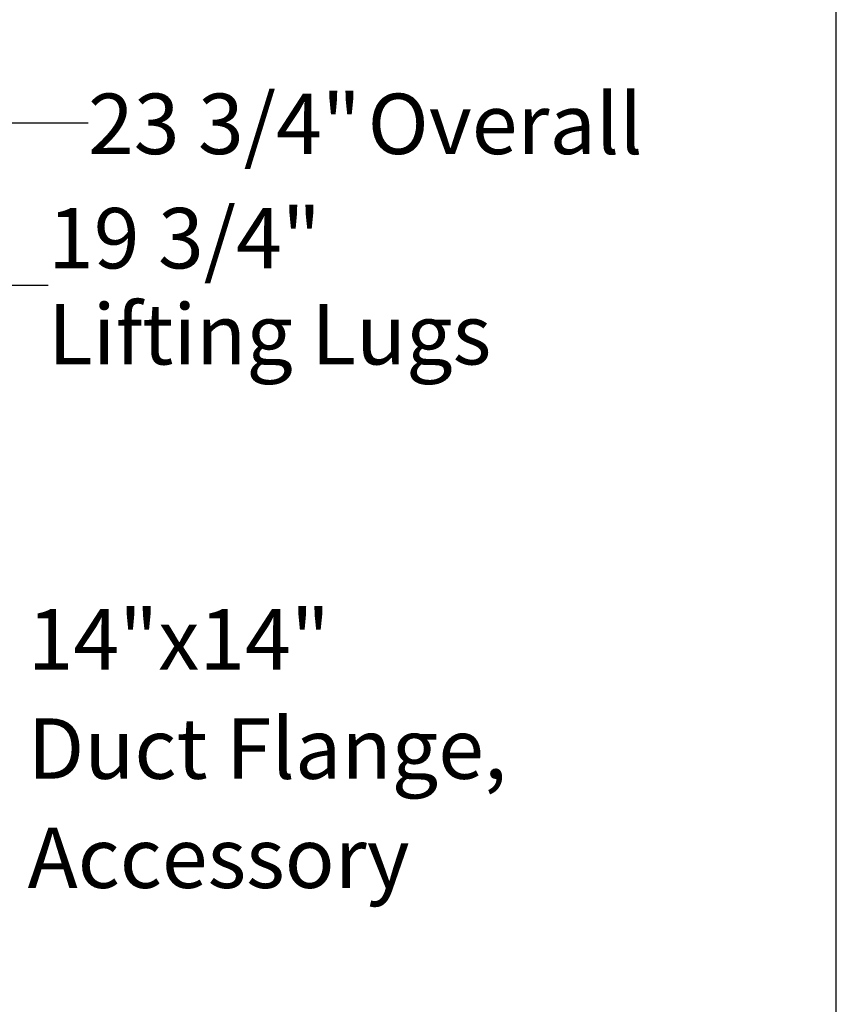
# Model space of a CAD drawing. Units: inches. Extents: x 10 to 297, y 10 to 229.
# Drawn here: x 265 to 297, y 90 to 128 of the extents above; entities that cross this region are included whole.
import ezdxf

# ---------------------------------------------------------------- set-up
doc = ezdxf.new("R2010")
doc.units = ezdxf.units.IN
doc.header["$LTSCALE"] = 28
doc.header["$MEASUREMENT"] = 0
doc.layers.add('DRAWING_FORMAT_LINES', color=7, linetype='Continuous', lineweight=25)
doc.layers.add('FORMAT', color=7, linetype='Continuous')
doc.styles.add('SLDTEXTSTYLE0', font='GOTHIC.TTF', dxfattribs={"width": 0.913})
doc.dimstyles.new('SLDDIMSTYLE1', dxfattribs={"dimtxt": 2.333333, "dimasz": 2.8, "dimexe": 0, "dimexo": 0.0625, "dimgap": 0.583333, "dimtad": 0, "dimdec": 6, "dimrnd": 1e-09, "dimzin": 12, "dimdsep": 46, "dimlunit": 5, "dimtxsty": 'SLDTEXTSTYLE0', "dimsah": 1, "dimcen": 0.09, "dimadec": 0, "dimazin": 3, "dimtfac": 1, "dimtdec": 3, "dimtofl": 0, "dimtmove": 0, "dimatfit": 3, "dimfxl": 1, "dimfrac": 2, "dimtolj": 1, "dimtzin": 12, "dimarcsym": 0})

# ---------------------------------------------------------------- blocks, each defined once
blk = doc.blocks.new('_D_8')
at = {"layer": 'FORMAT'}
for p, q in [((241.652, 115.004), (241.652, 121.235)), ((261.37, 115.004), (261.37, 121.235)), ((241.652, 117.735), (261.37, 117.735)), ((261.37, 117.735), (266.088, 117.735))]:
    blk.add_line(p, q, dxfattribs=at)
for points in [[(241.652, 117.735), (244.452, 117.315), (244.452, 118.155)], [(261.37, 117.735), (258.57, 118.155), (258.57, 117.315)]]:
    blk.add_solid(points, dxfattribs=at)
at = {"layer": 'FORMAT', "attachment_point": 1, "style": 'SLDTEXTSTYLE0'}
for s, insert, char_height in [('19 3/4"', (266.088, 120.715), 2.3333), ('Lifting Lugs', (266.088, 117.008), 2.33333)]:
    blk.add_mtext(s, dxfattribs=dict(at, insert=insert, char_height=char_height))
blk = doc.blocks.new('_D_9')
at = {"layer": 'FORMAT'}
for p, q in [((239.144, 66.811), (239.144, 127.501)), ((262.87, 114.926), (262.87, 127.501)), ((239.144, 124.001), (262.87, 124.001)), ((262.87, 124.001), (267.632, 124.001))]:
    blk.add_line(p, q, dxfattribs=at)
for points in [[(239.144, 124.001), (241.944, 123.581), (241.944, 124.421)], [(262.87, 124.001), (260.07, 124.421), (260.07, 123.581)]]:
    blk.add_solid(points, dxfattribs=at)
at = {"layer": 'FORMAT', "char_height": 2.3333, "attachment_point": 1, "style": 'SLDTEXTSTYLE0'}
for s, insert in [('23 3/4"', (267.632, 125.127)), (' Overall', (277.713, 125.127))]:
    blk.add_mtext(s, dxfattribs=dict(at, insert=insert))
blk = doc.blocks.new('SW_NOTE_7')
at = {"layer": 'FORMAT', "color": 0, "attachment_point": 1, "style": 'SLDTEXTSTYLE0'}
for s, insert, char_height in [('14"x14"', (0.625, 0.464), 2.3333), ('Duct Flange,', (0.625, -3.75), 2.33333), ('Accessory', (0.625, -7.963), 2.3333)]:
    blk.add_mtext(s, dxfattribs=dict(at, insert=insert, char_height=char_height))

msp = doc.modelspace()

# ---------------------------------------------------------------- linework, layer by layer
at = {"layer": 'DRAWING_FORMAT_LINES', "color": 8, "true_color": 0x808080}
msp.add_line((296.518323, 29.687949), (296.518323, 228.7787583), dxfattribs=at)

# ---------------------------------------------------------------- block references
at = {"layer": 'FORMAT'}
msp.add_blockref('SW_NOTE_7', (264.6757758, 104.7675831), dxfattribs=at)

# ---------------------------------------------------------------- dimensions: what is measured, and where the dimension line sits
dim = msp.add_linear_dim(base=(262.86983368, 124.00056607), p1=(239.14366515, 65.41072016), p2=(262.86983368, 113.52622107), angle=0, text='<> Overall', dimstyle='SLDDIMSTYLE1', dxfattribs=at)
dim.commit()
dim.dimension.update_dxf_attribs({"geometry": '_D_9', "text_midpoint": (278.48211718, 124.00056607), "dimtype": 160})
dim = msp.add_linear_dim(base=(261.3698337, 117.7345182), p1=(241.6518337, 113.6038455), p2=(261.3698337, 113.6038455), text='<>\\PLifting Lugs', dimstyle='SLDDIMSTYLE1', dxfattribs=at)
dim.commit()
dim.dimension.update_dxf_attribs({"geometry": '_D_8', "text_midpoint": (274.1834557, 117.7345182), "dimtype": 160})

doc.saveas('drawing.dxf')
